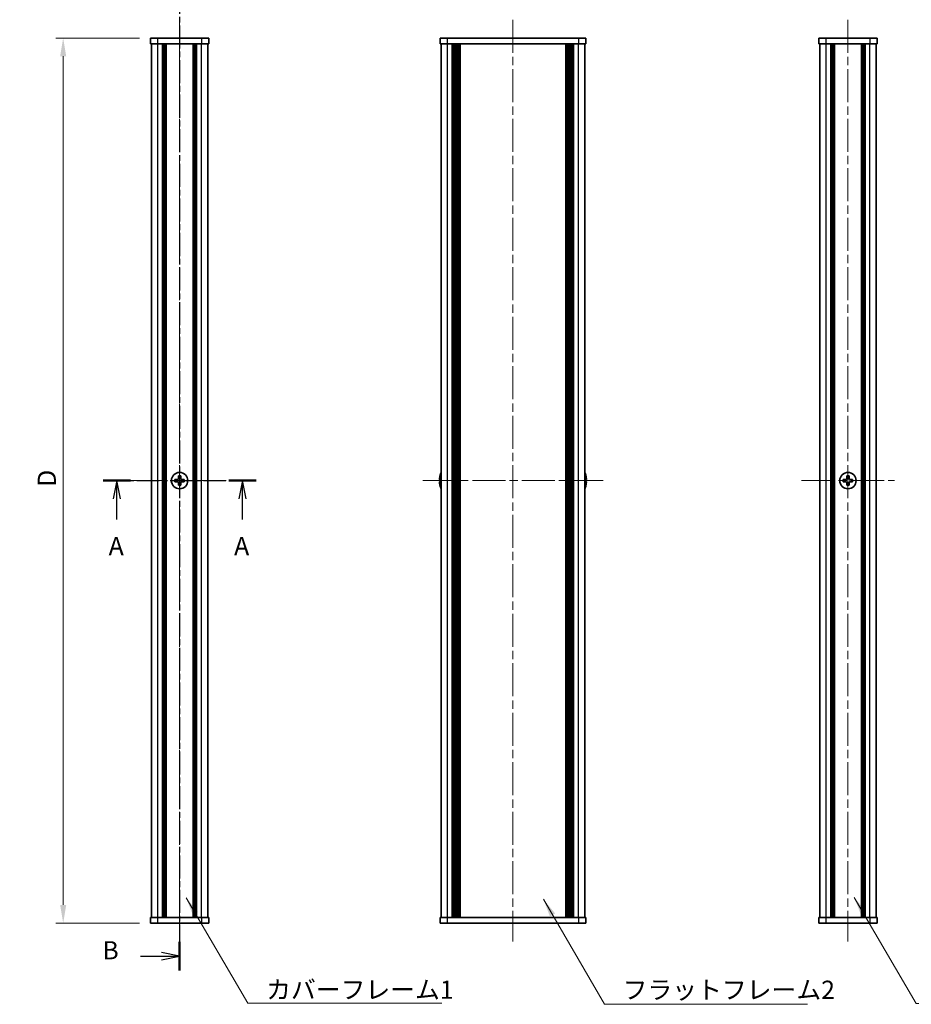
# Model space of a CAD drawing. Units: millimetres. Extents: x -50 to 7233, y -50 to 4576.
# Drawn here: x 1212 to 1518, y 3301 to 3639 of the extents above; entities that cross this region are included whole.
import ezdxf

# ---------------------------------------------------------------- set-up
doc = ezdxf.new("R2010")
doc.units = ezdxf.units.MM
doc.header["$LTSCALE"] = 2
doc.linetypes.add('CHAIN', pattern=[0.3543, 0.2362, -0.0295, 0.0591, -0.0295])
doc.layers.get('Defpoints').update_dxf_attribs({"lineweight": 25})
doc.layers.add('Centerline (ISO)', color=7, linetype='Continuous', lineweight=18, true_color=0x80ffff)
for name, color, linetype, lineweight in [('Dimension (ISO)', 7, 'Continuous', 18), ('Section Line (ISO)', 7, 'CHAIN', 25), ('Symbol (ISO)', 7, 'Continuous', 18), ('Visible (ISO)', 7, 'Continuous', 35), ('Visible Narrow (ISO)', 7, 'Continuous', 25)]:
    doc.layers.add(name, color=color, linetype=linetype, lineweight=lineweight)
doc.styles.add('Note Text (TK)', font='txt')
doc.dimstyles.new('Default - Method 1b (TK)', dxfattribs={"dimscale": 2, "dimtxt": 2.5, "dimasz": 2.5, "dimexe": 1, "dimexo": 1.5, "dimgap": 1, "dimtad": 1, "dimtoh": 1, "dimrnd": 1e-08, "dimdsep": 46, "dimtxsty": 'Note Text (TK)', "dimcen": 0.09, "dimdle": 5, "dimclrd": 100, "dimclre": 100, "dimclrt": 7, "dimadec": 1, "dimazin": 1, "dimtfac": 1, "dimtmove": 0, "dimatfit": 3, "dimfxl": 0, "dimtolj": 1, "dimlwd": -1, "dimlwe": -1, "dimarcsym": 0})
doc.dimstyles.new('Default - Method 1b (TK)$7', dxfattribs={"dimscale": 2, "dimtxt": 2.5, "dimasz": 2.5, "dimexe": 1, "dimexo": 1.5, "dimgap": 1, "dimtad": 1, "dimtoh": 1, "dimrnd": 1e-08, "dimdsep": 46, "dimtxsty": 'Note Text (TK)', "dimcen": 0.09, "dimdle": 5, "dimclrd": 256, "dimclre": 100, "dimclrt": 7, "dimadec": 1, "dimazin": 1, "dimtfac": 1, "dimtmove": 0, "dimatfit": 3, "dimfxl": 0, "dimtolj": 1, "dimlwd": -1, "dimlwe": -1, "dimarcsym": 0})

# ---------------------------------------------------------------- blocks, each defined once
blk = doc.blocks.new('*D243')
at = {"layer": 'Defpoints', "color": 0, "transparency": 16777216}
for p in [(1256.6, 3633.1), (1226.6, 3329.1), (1256.6, 3329.1)]:
    blk.add_point(p, dxfattribs=at)
at = {"layer": 'Dimension (ISO)', "color": 100, "transparency": 16777216}
for p, q in [((1252.85, 3633.1), (1224.1, 3633.1)), ((1226.6, 3626.85), (1226.6, 3335.35)), ((1252.85, 3329.1), (1224.1, 3329.1))]:
    blk.add_line(p, q, dxfattribs=at)
for points in [[(1225.56, 3626.85), (1227.64, 3626.85), (1226.6, 3633.1)], [(1225.56, 3335.35), (1227.64, 3335.35), (1226.6, 3329.1)]]:
    blk.add_solid(points, dxfattribs=at)
at = {"layer": 'Dimension (ISO)', "color": 7, "transparency": 16777216, "insert": (1220.98, 3477.05), "char_height": 6.25, "attachment_point": 4, "rotation": 90, "style": 'Note Text (TK)'}
blk.add_mtext('\\A1; \\fＭＳ Ｐゴシック|b0|i0;\\H6.2500;D', dxfattribs=at)

msp = doc.modelspace()

# ---------------------------------------------------------------- linework, layer by layer
at = {"layer": 'Centerline (ISO)', "linetype": 'CHAIN', "ltscale": 23.990969}
for p, q in [((1266.6012, 3639.3512), (1266.6012, 3322.8512)), ((1381.1271, 3639.3512), (1381.1271, 3322.8512)), ((1496.2228, 3639.3512), (1496.2228, 3322.8512)), ((1250.6512, 3481.1012), (1282.5512, 3481.1012)), ((1350.1771, 3481.1012), (1412.0771, 3481.1012)), ((1480.2728, 3481.1012), (1512.1728, 3481.1012))]:
    msp.add_line(p, q, dxfattribs=at)
at = {"layer": 'Section Line (ISO)', "linetype": 'CHAIN', "ltscale": 16.758957}
msp.add_line((1266.6012, 3649.2778), (1266.6012, 3312.8602), dxfattribs=at)
at = {"layer": 'Section Line (ISO)', "linetype": 'CHAIN', "ltscale": 16.219631}
msp.add_line((1240.3803, 3481.1012), (1292.8465, 3481.1012), dxfattribs=at)
at = {"layer": 'Section Line (ISO)', "linetype": 'Continuous', "lineweight": 50}
for p, q in [((1240.3803, 3481.1012), (1249.7469, 3481.1012)), ((1283.4799, 3481.1012), (1292.8465, 3481.1012)), ((1266.6012, 3322.7044), (1266.6012, 3312.8602))]:
    msp.add_line(p, q, dxfattribs=at)
at = {"layer": 'Section Line (ISO)', "linetype": 'Continuous'}
for p, q in [((1245.0636, 3481.1012), (1243.8136, 3474.8512)), ((1245.0636, 3474.8512), (1245.0636, 3481.1012)), ((1246.3136, 3474.8512), (1245.0636, 3481.1012)), ((1288.1632, 3481.1012), (1286.9132, 3474.8512)), ((1288.1632, 3474.8512), (1288.1632, 3481.1012)), ((1289.4132, 3474.8512), (1288.1632, 3481.1012)), ((1245.0636, 3467.7526), (1245.0636, 3474.8512)), ((1288.1632, 3467.7526), (1288.1632, 3474.8512)), ((1253.167, 3317.7823), (1260.3512, 3317.7823)), ((1266.6012, 3317.7823), (1260.3512, 3319.0323)), ((1260.3512, 3317.7823), (1266.6012, 3317.7823)), ((1260.3512, 3316.5323), (1266.6012, 3317.7823))]:
    msp.add_line(p, q, dxfattribs=at)
at = {"layer": 'Visible (ISO)'}
for p, q in [((1256.6012, 3633.1012), (1259.1012, 3633.1012)), ((1256.6012, 3633.1012), (1256.6012, 3631.1012)), ((1274.1012, 3633.1012), (1259.1012, 3633.1012)), ((1274.1012, 3633.1012), (1276.6012, 3633.1012)), ((1276.6012, 3631.1012), (1276.6012, 3633.1012)), ((1356.1271, 3633.1012), (1358.6271, 3633.1012)), ((1356.1271, 3633.1012), (1356.1271, 3631.1012)), ((1403.6271, 3633.1012), (1358.6271, 3633.1012)), ((1403.6271, 3633.1012), (1406.1271, 3633.1012)), ((1406.1271, 3631.1012), (1406.1271, 3633.1012)), ((1486.2228, 3633.1012), (1488.7228, 3633.1012)), ((1486.2228, 3633.1012), (1486.2228, 3631.1012)), ((1503.7228, 3633.1012), (1488.7228, 3633.1012)), ((1503.7228, 3633.1012), (1506.2228, 3633.1012)), ((1506.2228, 3631.1012), (1506.2228, 3633.1012)), ((1259.1012, 3631.1012), (1256.6012, 3631.1012)), ((1256.9012, 3331.1012), (1256.9012, 3631.1012)), ((1274.1012, 3631.1012), (1259.1012, 3631.1012)), ((1260.7512, 3331.1012), (1260.7512, 3631.1012)), ((1261.0012, 3331.1012), (1261.0012, 3631.1012)), ((1261.2512, 3331.1012), (1261.2512, 3631.1012)), ((1261.5012, 3331.1012), (1261.5012, 3631.1012)), ((1261.7512, 3331.1012), (1261.7512, 3631.1012)), ((1262.0012, 3331.1012), (1262.0012, 3631.1012)), ((1271.2012, 3331.1012), (1271.2012, 3631.1012)), ((1271.4512, 3331.1012), (1271.4512, 3631.1012)), ((1271.7012, 3331.1012), (1271.7012, 3631.1012)), ((1271.9512, 3331.1012), (1271.9512, 3631.1012)), ((1272.2012, 3331.1012), (1272.2012, 3631.1012)), ((1272.4512, 3331.1012), (1272.4512, 3631.1012)), ((1276.6012, 3631.1012), (1274.1012, 3631.1012)), ((1276.3012, 3331.1012), (1276.3012, 3631.1012)), ((1358.6271, 3631.1012), (1356.1271, 3631.1012)), ((1356.4271, 3331.1012), (1356.4271, 3631.1012)), ((1403.6271, 3631.1012), (1358.6271, 3631.1012)), ((1360.2771, 3331.1012), (1360.2771, 3631.1012)), ((1360.5271, 3331.1012), (1360.5271, 3631.1012)), ((1360.7771, 3331.1012), (1360.7771, 3631.1012)), ((1361.0271, 3331.1012), (1361.0271, 3631.1012)), ((1361.2771, 3331.1012), (1361.2771, 3631.1012)), ((1361.5271, 3331.1012), (1361.5271, 3631.1012)), ((1361.7771, 3331.1012), (1361.7771, 3631.1012)), ((1362.0271, 3331.1012), (1362.0271, 3631.1012)), ((1362.2771, 3331.1012), (1362.2771, 3631.1012)), ((1362.7771, 3331.1012), (1362.7771, 3631.1012)), ((1362.8271, 3631.1012), (1362.8271, 3331.1012)), ((1399.4271, 3331.1012), (1399.4271, 3631.1012)), ((1399.4771, 3331.1012), (1399.4771, 3631.1012)), ((1399.9771, 3331.1012), (1399.9771, 3631.1012)), ((1400.2271, 3331.1012), (1400.2271, 3631.1012)), ((1400.4771, 3331.1012), (1400.4771, 3631.1012)), ((1400.7271, 3331.1012), (1400.7271, 3631.1012)), ((1400.9771, 3331.1012), (1400.9771, 3631.1012)), ((1401.2271, 3331.1012), (1401.2271, 3631.1012)), ((1401.4771, 3331.1012), (1401.4771, 3631.1012)), ((1401.7271, 3331.1012), (1401.7271, 3631.1012)), ((1401.9771, 3331.1012), (1401.9771, 3631.1012)), ((1406.1271, 3631.1012), (1403.6271, 3631.1012)), ((1405.8271, 3331.1012), (1405.8271, 3631.1012)), ((1488.7228, 3631.1012), (1486.2228, 3631.1012)), ((1486.5228, 3331.1012), (1486.5228, 3631.1012)), ((1503.7228, 3631.1012), (1488.7228, 3631.1012)), ((1490.3728, 3331.1012), (1490.3728, 3631.1012)), ((1490.6228, 3331.1012), (1490.6228, 3631.1012)), ((1490.8728, 3331.1012), (1490.8728, 3631.1012)), ((1491.1228, 3331.1012), (1491.1228, 3631.1012)), ((1491.3728, 3331.1012), (1491.3728, 3631.1012)), ((1491.6228, 3331.1012), (1491.6228, 3631.1012)), ((1500.8228, 3331.1012), (1500.8228, 3631.1012)), ((1501.0728, 3331.1012), (1501.0728, 3631.1012)), ((1501.3228, 3331.1012), (1501.3228, 3631.1012)), ((1501.5728, 3331.1012), (1501.5728, 3631.1012)), ((1501.8228, 3331.1012), (1501.8228, 3631.1012)), ((1502.0728, 3331.1012), (1502.0728, 3631.1012)), ((1506.2228, 3631.1012), (1503.7228, 3631.1012)), ((1505.9228, 3331.1012), (1505.9228, 3631.1012)), ((1265.7262, 3481.4762), (1265.0012, 3481.4762)), ((1265.0012, 3481.4762), (1265.0012, 3480.7262)), ((1265.0012, 3480.7262), (1265.7262, 3480.7262)), ((1266.2262, 3482.7012), (1266.2262, 3481.9762)), ((1266.9762, 3482.7012), (1266.2262, 3482.7012)), ((1266.2262, 3480.2262), (1266.2262, 3479.5012)), ((1266.9762, 3481.9762), (1266.9762, 3482.7012)), ((1266.9762, 3479.5012), (1266.9762, 3480.2262)), ((1268.2012, 3481.4762), (1267.4762, 3481.4762)), ((1267.4762, 3480.7262), (1268.2012, 3480.7262)), ((1268.2012, 3480.7262), (1268.2012, 3481.4762)), ((1356.0618, 3481.4762), (1355.9385, 3481.4762)), ((1355.9385, 3480.7262), (1356.0618, 3480.7262)), ((1356.0618, 3482.7012), (1356.0521, 3482.7012)), ((1406.2021, 3482.7012), (1406.1924, 3482.7012)), ((1406.3156, 3481.4762), (1406.1924, 3481.4762)), ((1406.1924, 3480.7262), (1406.3156, 3480.7262)), ((1495.3478, 3481.4762), (1494.6228, 3481.4762)), ((1494.6228, 3481.4762), (1494.6228, 3480.7262)), ((1494.6228, 3480.7262), (1495.3478, 3480.7262)), ((1496.5978, 3482.7012), (1495.8478, 3482.7012)), ((1495.8478, 3482.7012), (1495.8478, 3481.9762)), ((1495.8478, 3480.2262), (1495.8478, 3479.5012)), ((1496.5978, 3481.9762), (1496.5978, 3482.7012)), ((1496.5978, 3479.5012), (1496.5978, 3480.2262)), ((1497.8228, 3481.4762), (1497.0978, 3481.4762)), ((1497.0978, 3480.7262), (1497.8228, 3480.7262)), ((1497.8228, 3480.7262), (1497.8228, 3481.4762)), ((1266.2262, 3479.5012), (1266.9762, 3479.5012)), ((1356.0521, 3479.5012), (1356.0618, 3479.5012)), ((1406.1924, 3479.5012), (1406.2021, 3479.5012)), ((1495.8478, 3479.5012), (1496.5978, 3479.5012)), ((1256.6012, 3331.1012), (1259.1012, 3331.1012)), ((1256.6012, 3331.1012), (1256.6012, 3329.1012)), ((1259.1012, 3331.1012), (1274.1012, 3331.1012)), ((1274.1012, 3331.1012), (1276.6012, 3331.1012)), ((1276.6012, 3329.1012), (1276.6012, 3331.1012)), ((1356.1271, 3331.1012), (1358.6271, 3331.1012)), ((1356.1271, 3331.1012), (1356.1271, 3329.1012)), ((1358.6271, 3331.1012), (1403.6271, 3331.1012)), ((1403.6271, 3331.1012), (1406.1271, 3331.1012)), ((1406.1271, 3329.1012), (1406.1271, 3331.1012)), ((1486.2228, 3331.1012), (1488.7228, 3331.1012)), ((1486.2228, 3331.1012), (1486.2228, 3329.1012)), ((1488.7228, 3331.1012), (1503.7228, 3331.1012)), ((1503.7228, 3331.1012), (1506.2228, 3331.1012)), ((1506.2228, 3329.1012), (1506.2228, 3331.1012)), ((1259.1012, 3329.1012), (1256.6012, 3329.1012)), ((1259.1012, 3329.1012), (1274.1012, 3329.1012)), ((1276.6012, 3329.1012), (1274.1012, 3329.1012)), ((1358.6271, 3329.1012), (1356.1271, 3329.1012)), ((1358.6271, 3329.1012), (1403.6271, 3329.1012)), ((1406.1271, 3329.1012), (1403.6271, 3329.1012)), ((1488.7228, 3329.1012), (1486.2228, 3329.1012)), ((1488.7228, 3329.1012), (1503.7228, 3329.1012)), ((1506.2228, 3329.1012), (1503.7228, 3329.1012))]:
    msp.add_line(p, q, dxfattribs=at)
for centre in [(1266.6012, 3481.1012), (1496.2228, 3481.1012)]:
    msp.add_circle(centre, 2.8, dxfattribs=at)
for centre, radius, start, end in [((1363.2793, 3481.1012), 7.4023, 157.773919, 167.517006), ((1398.9748, 3481.1012), 7.4023, 12.482994, 22.226081), ((1363.2793, 3481.1012), 7.3928, 167.500697, 173.2026), ((1363.2793, 3481.1012), 7.3928, 186.7974, 192.499303), ((1363.2793, 3481.1012), 7.2273, 177.025775, 182.974225), ((1398.9748, 3481.1012), 7.3928, 6.7974, 12.499303), ((1398.9748, 3481.1012), 7.2273, 357.025775, 2.974225), ((1398.9748, 3481.1012), 7.3928, 347.500697, 353.2026), ((1363.2793, 3481.1012), 7.4023, 192.482994, 202.226081), ((1398.9748, 3481.1012), 7.4023, 337.773919, 347.517006)]:
    msp.add_arc(centre, radius, start, end, dxfattribs=at)
for points in [[(1265.7262, 3481.4762), (1265.7887, 3481.4762), (1265.8556, 3481.4886), (1265.9788, 3481.5396), (1266.0352, 3481.5781), (1266.1242, 3481.6671), (1266.1628, 3481.7235), (1266.2137, 3481.8467), (1266.2262, 3481.9136), (1266.2262, 3481.9762)], [(1266.2262, 3480.2262), (1266.2262, 3480.2887), (1266.2137, 3480.3556), (1266.1628, 3480.4788), (1266.1242, 3480.5352), (1266.0352, 3480.6242), (1265.9788, 3480.6627), (1265.8556, 3480.7137), (1265.7887, 3480.7262), (1265.7262, 3480.7262)], [(1266.9762, 3481.9762), (1266.9762, 3481.9136), (1266.9886, 3481.8467), (1267.0396, 3481.7235), (1267.0781, 3481.6671), (1267.1671, 3481.5781), (1267.2235, 3481.5396), (1267.3468, 3481.4886), (1267.4136, 3481.4762), (1267.4762, 3481.4762)], [(1267.4762, 3480.7262), (1267.4136, 3480.7262), (1267.3468, 3480.7137), (1267.2235, 3480.6627), (1267.1671, 3480.6242), (1267.0781, 3480.5352), (1267.0396, 3480.4788), (1266.9886, 3480.3556), (1266.9762, 3480.2887), (1266.9762, 3480.2262)], [(1355.9385, 3481.9762), (1355.9311, 3481.9136), (1355.9246, 3481.8467), (1355.916, 3481.7235), (1355.9139, 3481.6671), (1355.9139, 3481.5781), (1355.916, 3481.5396), (1355.9246, 3481.4886), (1355.9311, 3481.4762), (1355.9385, 3481.4762)], [(1355.9385, 3480.7262), (1355.9311, 3480.7262), (1355.9246, 3480.7137), (1355.916, 3480.6627), (1355.9139, 3480.6242), (1355.9139, 3480.5352), (1355.916, 3480.4788), (1355.9246, 3480.3556), (1355.9311, 3480.2887), (1355.9385, 3480.2262)], [(1406.3156, 3481.4762), (1406.3231, 3481.4762), (1406.3295, 3481.4886), (1406.3381, 3481.5396), (1406.3403, 3481.5781), (1406.3403, 3481.6671), (1406.3381, 3481.7235), (1406.3295, 3481.8467), (1406.3231, 3481.9136), (1406.3156, 3481.9762)], [(1406.3156, 3480.2262), (1406.3231, 3480.2887), (1406.3295, 3480.3556), (1406.3381, 3480.4788), (1406.3403, 3480.5352), (1406.3403, 3480.6242), (1406.3381, 3480.6627), (1406.3295, 3480.7137), (1406.3231, 3480.7262), (1406.3156, 3480.7262)], [(1495.3478, 3481.4762), (1495.4103, 3481.4762), (1495.4772, 3481.4886), (1495.6005, 3481.5396), (1495.6568, 3481.5781), (1495.7459, 3481.6671), (1495.7844, 3481.7235), (1495.8353, 3481.8467), (1495.8478, 3481.9136), (1495.8478, 3481.9762)], [(1495.8478, 3480.2262), (1495.8478, 3480.2887), (1495.8353, 3480.3556), (1495.7844, 3480.4788), (1495.7459, 3480.5352), (1495.6568, 3480.6242), (1495.6005, 3480.6627), (1495.4772, 3480.7137), (1495.4103, 3480.7262), (1495.3478, 3480.7262)], [(1496.5978, 3481.9762), (1496.5978, 3481.9136), (1496.6102, 3481.8467), (1496.6612, 3481.7235), (1496.6997, 3481.6671), (1496.7888, 3481.5781), (1496.8451, 3481.5396), (1496.9684, 3481.4886), (1497.0353, 3481.4762), (1497.0978, 3481.4762)], [(1497.0978, 3480.7262), (1497.0353, 3480.7262), (1496.9684, 3480.7137), (1496.8451, 3480.6627), (1496.7888, 3480.6242), (1496.6997, 3480.5352), (1496.6612, 3480.4788), (1496.6102, 3480.3556), (1496.5978, 3480.2887), (1496.5978, 3480.2262)]]:
    msp.add_open_spline(points, degree=3, knots=[0.076192776, 0.076192776, 0.076192776, 0.076192776, 0.0950828432, 0.0950828432, 0.1139729103, 0.1139729103, 0.1328629774, 0.1328629774, 0.1517530446, 0.1517530446, 0.1517530446, 0.1517530446], dxfattribs=at)
at = {"layer": 'Visible Narrow (ISO)'}
for p, q in [((1259.1012, 3631.1012), (1259.1012, 3633.1012)), ((1274.1012, 3633.1012), (1274.1012, 3631.1012)), ((1358.6271, 3631.1012), (1358.6271, 3633.1012)), ((1403.6271, 3633.1012), (1403.6271, 3631.1012)), ((1488.7228, 3631.1012), (1488.7228, 3633.1012)), ((1503.7228, 3633.1012), (1503.7228, 3631.1012)), ((1259.1012, 3331.1012), (1259.1012, 3631.1012)), ((1274.1012, 3331.1012), (1274.1012, 3631.1012)), ((1358.6271, 3331.1012), (1358.6271, 3631.1012)), ((1362.5271, 3331.1012), (1362.5271, 3631.1012)), ((1363.0771, 3331.1012), (1363.0771, 3631.1012)), ((1399.1771, 3631.1012), (1399.1771, 3331.1012)), ((1399.7271, 3331.1012), (1399.7271, 3631.1012)), ((1403.6271, 3331.1012), (1403.6271, 3631.1012)), ((1488.7228, 3331.1012), (1488.7228, 3631.1012)), ((1503.7228, 3331.1012), (1503.7228, 3631.1012)), ((1266.0012, 3480.6437), (1266.0012, 3481.5586)), ((1266.1438, 3481.7012), (1267.0586, 3481.7012)), ((1267.0586, 3480.5012), (1266.1438, 3480.5012)), ((1267.2012, 3481.5586), (1267.2012, 3480.6437)), ((1495.6228, 3480.6437), (1495.6228, 3481.5586)), ((1495.7654, 3481.7012), (1496.6802, 3481.7012)), ((1496.6802, 3480.5012), (1495.7654, 3480.5012)), ((1496.8228, 3481.5586), (1496.8228, 3480.6437)), ((1259.1012, 3329.1012), (1259.1012, 3331.1012)), ((1274.1012, 3331.1012), (1274.1012, 3329.1012)), ((1358.6271, 3329.1012), (1358.6271, 3331.1012)), ((1403.6271, 3331.1012), (1403.6271, 3329.1012)), ((1488.7228, 3329.1012), (1488.7228, 3331.1012)), ((1503.7228, 3331.1012), (1503.7228, 3329.1012))]:
    msp.add_line(p, q, dxfattribs=at)

# ---------------------------------------------------------------- texts
at = {"layer": 'Section Line (ISO)', "char_height": 6.25, "attachment_point": 7, "style": 'Note Text (TK)'}
for s, insert in [('A', (1242.2231, 3453.5281)), ('A', (1285.3227, 3453.5281)), ('B', (1240.0736, 3314.7121))]:
    msp.add_mtext(s, dxfattribs=dict(at, insert=insert))
at = {"layer": 'Symbol (ISO)', "color": 7, "char_height": 6.25, "attachment_point": 1, "line_spacing_factor": 1.5, "style": 'Note Text (TK)'}
for s, insert, width in [('{\\fＭＳ Ｐゴシック|b0|i0;カバーフレーム1}', (1296.3192, 3309.3975), 64.364034), ('{\\fＭＳ Ｐゴシック|b0|i0;フラットフレーム2}', (1418.7983, 3309.3416), 66.337723)]:
    msp.add_mtext(s, dxfattribs=dict(at, insert=insert, width=width))

# ---------------------------------------------------------------- dimensions: what is measured, and where the dimension line sits
at = {"layer": 'Dimension (ISO)', "color": 100, "true_color": 0x00ff3f}
dim = msp.add_linear_dim(base=(1226.6012, 3329.1012), p1=(1256.6012, 3633.1012), p2=(1256.6012, 3329.1012), angle=90, text=' \\fＭＳ Ｐゴシック|b0|i0;\\H6.2500;D', dimstyle='Default - Method 1b (TK)', override={"dimscale": 0, "dimtxt": 6.25, "dimasz": 6.25, "dimexe": 2.5, "dimexo": 3.75, "dimgap": 2.5, "dimtoh": 0, "dimdec": 2, "dimcen": 0.225, "dimtol": 0, "dimlim": 0, "dimtp": 0, "dimtm": 0, "dimtdec": 2, "dimtofl": 0, "dimatfit": 1}, dxfattribs=at)
dim.commit()
dim.dimension.update_dxf_attribs({"geometry": '*D243', "text_midpoint": (1226.6012, 3481.1012), "dimtype": 160})

# ---------------------------------------------------------------- leaders
at = {"layer": 'Symbol (ISO)', "color": 100, "true_color": 0x00ff40, "annotation_type": 0, "has_hookline": 1, "hookline_direction": 0}
for points, text_width in [([(1268.8678, 3337.786), (1290.0692, 3301.6133), (1296.3192, 3301.6133)], 60.4048), ([(1498.3663, 3337.971), (1519.7012, 3301.5669), (1525.9512, 3301.5669)], 61.6477), ([(1391.5794, 3337.3275), (1412.5483, 3301.2336), (1418.7983, 3301.2336)], 63.5298)]:
    msp.add_leader(points, dimstyle='Default - Method 1b (TK)$7', override={"dimscale": 0, "dimtxt": 6.25, "dimasz": 6.25, "dimgap": 0, "dimtad": 1}, dxfattribs=dict(at, text_width=text_width))

doc.saveas('drawing.dxf')
